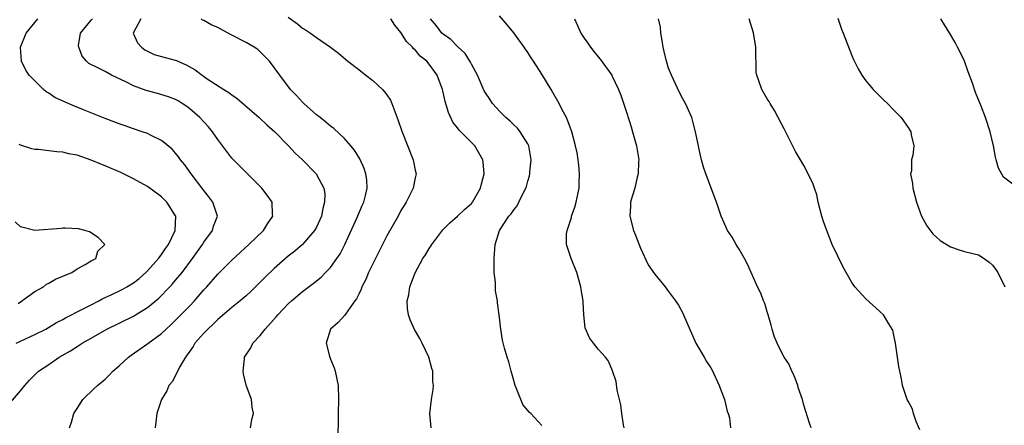
# Model space of a CAD drawing. Units: inches. Extents: x 2620393 to 2622000, y 1461474 to 1464000.
# Drawn here: x 2621463 to 2621603, y 1463689 to 1463747 of the extents above; entities that cross this region are included whole.
import ezdxf

# ---------------------------------------------------------------- set-up
doc = ezdxf.new("R2010")
doc.units = ezdxf.units.IN
doc.header["$MEASUREMENT"] = 0
doc.layers.add('LD26191461_10ft', color=254, linetype='Continuous')

msp = doc.modelspace()

# ---------------------------------------------------------------- linework, layer by layer
at = {"layer": 'LD26191461_10ft'}
for points, elevation in [([(2621461, 1463691.93), (2621463, 1463694.22), (2621463.58, 1463695), (2621464.24, 1463695.76), (2621465.52, 1463697), (2621467, 1463697.98), (2621468.46, 1463699), (2621470.09, 1463699.91), (2621471, 1463700.54), (2621471.31, 1463700.69), (2621471.74, 1463701), (2621473, 1463701.71), (2621475.24, 1463703), (2621479, 1463704.81), (2621479.32, 1463705), (2621481, 1463706.03), (2621482.6, 1463707.4), (2621484.18, 1463709), (2621484.58, 1463709.42), (2621485, 1463709.91), (2621485.91, 1463711), (2621487.41, 1463713), (2621488.82, 1463715), (2621489, 1463715.31), (2621490.24, 1463717), (2621490.4, 1463717.59), (2621490.94, 1463719), (2621490.3, 1463721), (2621489.74, 1463721.74), (2621489, 1463722.64), (2621488.85, 1463722.85), (2621487.2, 1463725), (2621486.29, 1463726.29), (2621485.7, 1463727), (2621485.41, 1463727.41), (2621485, 1463727.95), (2621484.5, 1463728.5), (2621483, 1463729.76), (2621481.54, 1463730.46), (2621481, 1463730.74), (2621480.26, 1463731), (2621479, 1463731.4), (2621477.82, 1463731.82), (2621477, 1463732.1), (2621476.36, 1463732.36), (2621475, 1463732.85), (2621471.9, 1463734.1), (2621470.63, 1463734.63), (2621469.24, 1463735.24), (2621467.87, 1463735.87), (2621467, 1463736.45), (2621466.64, 1463736.64), (2621466.23, 1463737), (2621465, 1463738.21), (2621464.22, 1463739), (2621463.74, 1463739.74), (2621463.14, 1463741), (2621463, 1463743), (2621463.76, 1463745), (2621465.46, 1463747)], 9820), ([(2621469.93, 1463689), (2621470.2, 1463689.8), (2621470.54, 1463691), (2621471, 1463691.74), (2621471.84, 1463693), (2621473.46, 1463694.54), (2621473.89, 1463695), (2621475, 1463695.9), (2621475.57, 1463696.43), (2621476.1, 1463697), (2621477, 1463697.79), (2621478.3, 1463699), (2621478.69, 1463699.31), (2621481.07, 1463700.93), (2621483, 1463702.36), (2621483.65, 1463703), (2621484.36, 1463703.64), (2621487, 1463706.3), (2621487.66, 1463707), (2621489, 1463708.55), (2621489.42, 1463709), (2621491, 1463710.79), (2621493, 1463712.75), (2621495.4, 1463715), (2621497.48, 1463717), (2621498.06, 1463717.94), (2621498.8, 1463719), (2621498.77, 1463719.23), (2621498.69, 1463721), (2621498.01, 1463722.01), (2621497.22, 1463723), (2621497.11, 1463723.11), (2621495, 1463725.19), (2621493.23, 1463727), (2621493, 1463727.25), (2621491, 1463729.9), (2621490.24, 1463731), (2621489.67, 1463731.67), (2621488.45, 1463733), (2621487, 1463734.25), (2621486.57, 1463734.57), (2621485.92, 1463735), (2621485.36, 1463735.36), (2621485, 1463735.56), (2621483.97, 1463735.97), (2621482.42, 1463736.42), (2621480.83, 1463736.83), (2621479, 1463737.53), (2621477.92, 1463738.08), (2621475.92, 1463739), (2621475, 1463739.52), (2621473.86, 1463740.13), (2621472.7, 1463740.7), (2621472.33, 1463741), (2621471.71, 1463741.71), (2621471.24, 1463743), (2621471.23, 1463743.23), (2621471.51, 1463745), (2621473, 1463746.81), (2621473.18, 1463747)], 9810), ([(2621480.06, 1463747), (2621478.97, 1463745), (2621479.61, 1463743.61), (2621480.17, 1463743), (2621480.63, 1463742.63), (2621481, 1463742.41), (2621481.97, 1463741.97), (2621483.52, 1463741.52), (2621485.11, 1463741.11), (2621485.32, 1463741), (2621486.5, 1463740.5), (2621487.8, 1463739.8), (2621488.79, 1463739), (2621489.5, 1463738.5), (2621491.85, 1463737), (2621492.58, 1463736.58), (2621493, 1463736.24), (2621493.73, 1463735.73), (2621496.87, 1463733), (2621497.96, 1463731.96), (2621499.11, 1463731), (2621501.05, 1463729), (2621501.97, 1463727.97), (2621503, 1463727), (2621504.96, 1463725), (2621506.04, 1463723), (2621506.18, 1463722.18), (2621506.16, 1463721), (2621505.89, 1463720.11), (2621505.69, 1463719), (2621505, 1463717.47), (2621504.74, 1463717), (2621503, 1463715), (2621501.93, 1463714.07), (2621501, 1463713.32), (2621499, 1463711.57), (2621497.67, 1463710.33), (2621495.66, 1463708.34), (2621495, 1463707.72), (2621494.17, 1463707), (2621493, 1463706.05), (2621491, 1463704.36), (2621490.32, 1463703.68), (2621489.57, 1463703), (2621489, 1463702.41), (2621487.75, 1463701), (2621487.48, 1463700.53), (2621487, 1463699.87), (2621486.66, 1463699.34), (2621486.4, 1463699), (2621485.57, 1463697.57), (2621485, 1463696.41), (2621484.49, 1463695.51), (2621484.06, 1463695), (2621483.75, 1463694.25), (2621483.02, 1463693), (2621482.35, 1463691), (2621482.21, 1463689.79), (2621482.11, 1463689)], 9800), ([(2621495.61, 1463689), (2621495.83, 1463690.17), (2621496.06, 1463691), (2621495.89, 1463691.89), (2621495.77, 1463693), (2621495.02, 1463695.02), (2621494.64, 1463696.64), (2621494.6, 1463697), (2621494.77, 1463698.76), (2621494.8, 1463699), (2621495.67, 1463700.33), (2621495.97, 1463701), (2621497, 1463702.07), (2621497.71, 1463703), (2621499.28, 1463704.72), (2621499.49, 1463705), (2621501, 1463706.57), (2621501.45, 1463707), (2621503, 1463708.33), (2621504.54, 1463709.46), (2621505.65, 1463710.35), (2621506.3, 1463711), (2621507, 1463711.73), (2621507.91, 1463713), (2621508.34, 1463713.66), (2621509.03, 1463715), (2621510.72, 1463718.72), (2621511.48, 1463720.52), (2621511.7, 1463721), (2621511.95, 1463721.95), (2621512.19, 1463723), (2621512.13, 1463724.13), (2621512.01, 1463725), (2621511.76, 1463725.76), (2621511.14, 1463727.14), (2621510.39, 1463728.39), (2621509.9, 1463729), (2621509, 1463730.03), (2621507.47, 1463731.47), (2621507, 1463731.79), (2621506.35, 1463732.35), (2621505.5, 1463733), (2621505, 1463733.41), (2621503.2, 1463735), (2621503, 1463735.2), (2621502.15, 1463736.15), (2621501.29, 1463737), (2621499.79, 1463739), (2621499, 1463740.12), (2621498.32, 1463741), (2621497.69, 1463741.69), (2621496.66, 1463742.66), (2621496.14, 1463743), (2621495, 1463743.66), (2621493, 1463744.71), (2621492.8, 1463744.8), (2621491, 1463745.77), (2621490.13, 1463746.13), (2621489, 1463746.76), (2621488.83, 1463746.83), (2621488.61, 1463747)], 9790), ([(2621501, 1463747.27), (2621502.32, 1463746.32), (2621503, 1463745.68), (2621503.46, 1463745.46), (2621504.13, 1463745), (2621505, 1463744.37), (2621507, 1463743), (2621508.13, 1463742.13), (2621509.44, 1463741), (2621511, 1463739.82), (2621512.03, 1463739), (2621513, 1463738.27), (2621514.39, 1463737), (2621514.68, 1463736.68), (2621515, 1463736.23), (2621515.49, 1463735.49), (2621515.72, 1463735), (2621516.12, 1463733.88), (2621516.6, 1463732.6), (2621517.1, 1463731.09), (2621518.72, 1463727), (2621518.78, 1463726.78), (2621519, 1463725.56), (2621519.13, 1463725), (2621519, 1463724.46), (2621518.74, 1463723), (2621518.51, 1463722.51), (2621517.75, 1463721), (2621517.45, 1463720.55), (2621517, 1463719.81), (2621516.58, 1463719), (2621515, 1463716.21), (2621513, 1463712.26), (2621512.39, 1463711), (2621511.99, 1463710.01), (2621511.45, 1463709), (2621511.34, 1463708.66), (2621511, 1463707.96), (2621510.7, 1463707.3), (2621510.46, 1463707), (2621509.11, 1463705.11), (2621509.03, 1463704.97), (2621508.09, 1463703.91), (2621506.98, 1463703), (2621506.36, 1463701), (2621506.85, 1463699.15), (2621507, 1463698.73), (2621507.49, 1463697.49), (2621507.65, 1463697), (2621508.06, 1463695), (2621508.12, 1463693), (2621508.08, 1463691), (2621508.09, 1463689.91), (2621508.05, 1463688.05)], 9780), ([(2621521.28, 1463689), (2621521.11, 1463691), (2621521.32, 1463693), (2621521.57, 1463694.43), (2621521.62, 1463695), (2621521.53, 1463695.53), (2621521.52, 1463697), (2621521.38, 1463697.38), (2621520.96, 1463699), (2621520, 1463701), (2621519.66, 1463701.66), (2621518.92, 1463702.92), (2621518.3, 1463704.3), (2621518.06, 1463705), (2621517.93, 1463705.93), (2621517.89, 1463707), (2621518.13, 1463707.87), (2621518.27, 1463709), (2621518.99, 1463710.99), (2621520.09, 1463713), (2621520.46, 1463713.54), (2621521, 1463714.43), (2621521.25, 1463714.75), (2621521.37, 1463715), (2621522.93, 1463717.07), (2621523.92, 1463718.08), (2621525, 1463718.99), (2621526.02, 1463719.98), (2621527, 1463720.83), (2621527.15, 1463721), (2621528.31, 1463723), (2621528.41, 1463723.59), (2621528.8, 1463725), (2621528.66, 1463726.66), (2621528.6, 1463727), (2621527.46, 1463729), (2621525.5, 1463731), (2621525.24, 1463731.24), (2621525, 1463731.55), (2621524.35, 1463732.35), (2621523.73, 1463733.73), (2621523.29, 1463735.29), (2621523, 1463736.59), (2621522.89, 1463737), (2621522.12, 1463739), (2621521, 1463740.6), (2621520.66, 1463741), (2621519.74, 1463741.74), (2621519, 1463742.61), (2621518.78, 1463742.78), (2621518.62, 1463743), (2621517.8, 1463743.8), (2621517, 1463745.1), (2621516.14, 1463746.14), (2621515.55, 1463747)], 9770), ([(2621537, 1463689.29), (2621535.41, 1463691), (2621535.2, 1463691.2), (2621534.31, 1463692.31), (2621533.99, 1463693), (2621533.35, 1463694.65), (2621533.2, 1463695), (2621533, 1463695.67), (2621532.63, 1463697), (2621532.32, 1463698.32), (2621532.05, 1463699), (2621531.7, 1463700.3), (2621531.43, 1463701.43), (2621531.19, 1463703), (2621530.96, 1463705), (2621530.7, 1463706.7), (2621530.69, 1463707), (2621530.42, 1463708.42), (2621530.41, 1463709.59), (2621530.25, 1463711), (2621530.22, 1463713), (2621530.37, 1463715), (2621530.97, 1463716.97), (2621532.33, 1463719), (2621532.65, 1463719.35), (2621533, 1463719.93), (2621533.5, 1463720.5), (2621533.75, 1463721), (2621534.39, 1463722.39), (2621534.72, 1463723), (2621534.8, 1463723.2), (2621535, 1463723.99), (2621535.25, 1463724.75), (2621535.29, 1463725), (2621535.29, 1463725.29), (2621535.47, 1463727), (2621535.14, 1463729), (2621535, 1463729.29), (2621533.93, 1463731), (2621533.52, 1463731.52), (2621533, 1463731.98), (2621532.49, 1463732.49), (2621531.9, 1463733), (2621531, 1463733.93), (2621530.01, 1463735), (2621529.6, 1463735.6), (2621529, 1463736.52), (2621528.82, 1463736.82), (2621527.87, 1463739), (2621527, 1463740.57), (2621526.86, 1463740.86), (2621526.09, 1463742.09), (2621525, 1463743.1), (2621524.07, 1463744.07), (2621523, 1463744.82), (2621522.81, 1463745), (2621522.04, 1463746.04), (2621521.18, 1463747)], 9760), ([(2621548.7, 1463689), (2621548.6, 1463689.4), (2621548.33, 1463691), (2621548.22, 1463692.22), (2621548, 1463693), (2621547.68, 1463694.32), (2621547.53, 1463695.53), (2621547.05, 1463697.05), (2621546.46, 1463698.46), (2621546.02, 1463699), (2621545, 1463700.13), (2621544.31, 1463701), (2621543.75, 1463701.75), (2621543.17, 1463703.17), (2621542.97, 1463705), (2621542.84, 1463706.84), (2621542.84, 1463707), (2621542.59, 1463708.59), (2621542.54, 1463709), (2621541.98, 1463711), (2621541.15, 1463713), (2621541, 1463713.42), (2621540.5, 1463715), (2621540.5, 1463716.5), (2621540.6, 1463717), (2621541.19, 1463718.81), (2621541.22, 1463719), (2621541.7, 1463720.3), (2621541.89, 1463721), (2621542.31, 1463723), (2621542.3, 1463723.7), (2621542.36, 1463725), (2621542.26, 1463726.26), (2621542.14, 1463727), (2621542, 1463728), (2621541.78, 1463729), (2621541.24, 1463731), (2621541, 1463731.63), (2621540.66, 1463732.66), (2621540.5, 1463733), (2621539.9, 1463734.1), (2621539.46, 1463735), (2621538.58, 1463736.58), (2621538.3, 1463737), (2621537, 1463739.15), (2621535.82, 1463741), (2621535.48, 1463741.48), (2621535, 1463742.25), (2621534.49, 1463743), (2621533.03, 1463745.03), (2621532.14, 1463746.14), (2621531, 1463747.44)], 9750), ([(2621541.61, 1463747), (2621542.06, 1463746.06), (2621542.55, 1463745), (2621543, 1463744.28), (2621543.54, 1463743.54), (2621543.9, 1463743), (2621544.4, 1463742.4), (2621545, 1463741.61), (2621545.3, 1463741.3), (2621546.93, 1463739), (2621547, 1463738.87), (2621547.87, 1463737), (2621548.19, 1463736.19), (2621549, 1463733.79), (2621549.67, 1463731.67), (2621549.87, 1463731), (2621550.42, 1463729), (2621550.75, 1463727), (2621550.72, 1463726.72), (2621550.69, 1463725), (2621550.55, 1463724.55), (2621550.18, 1463723), (2621549.81, 1463721.81), (2621549.59, 1463721), (2621549.57, 1463720.43), (2621549.48, 1463719), (2621550.02, 1463717), (2621550.3, 1463716.3), (2621551, 1463714.49), (2621552.11, 1463712.12), (2621553, 1463710.81), (2621554.49, 1463709), (2621555, 1463708.34), (2621555.97, 1463707), (2621556.38, 1463706.38), (2621557, 1463705.25), (2621557.13, 1463705), (2621558.84, 1463701), (2621560.02, 1463699), (2621560.39, 1463698.39), (2621561, 1463697.49), (2621561.18, 1463697.18), (2621562.18, 1463695), (2621562.94, 1463693), (2621563.32, 1463691.32), (2621563.46, 1463691), (2621563.62, 1463690.38), (2621563.8, 1463689)], 9740), ([(2621575.23, 1463689), (2621575, 1463689.62), (2621574.21, 1463692.21), (2621573.98, 1463693), (2621573.44, 1463694.56), (2621573.32, 1463695), (2621573, 1463695.87), (2621572.68, 1463696.68), (2621572.48, 1463697), (2621572.05, 1463698.05), (2621571.42, 1463699), (2621571, 1463699.7), (2621570.4, 1463701), (2621570, 1463702), (2621569.72, 1463703), (2621569.54, 1463703.54), (2621569.15, 1463705), (2621569, 1463705.44), (2621568.64, 1463706.64), (2621568.49, 1463707), (2621568.09, 1463708.09), (2621567.61, 1463709), (2621566.2, 1463712.2), (2621565.78, 1463713), (2621565, 1463714.33), (2621564.75, 1463714.75), (2621564.57, 1463715), (2621564.01, 1463716.01), (2621563.37, 1463717), (2621562.47, 1463719), (2621561.78, 1463721), (2621560.3, 1463725), (2621559.96, 1463725.96), (2621559.68, 1463727), (2621559.29, 1463728.71), (2621559.22, 1463729), (2621559, 1463730.06), (2621558.83, 1463731), (2621558.44, 1463732.44), (2621558.28, 1463733), (2621557.37, 1463735), (2621557, 1463735.66), (2621556.55, 1463736.55), (2621555.41, 1463739), (2621555, 1463740.01), (2621554.69, 1463741), (2621554.36, 1463742.36), (2621554.22, 1463743), (2621554.06, 1463743.94), (2621553.91, 1463745), (2621553.84, 1463745.84), (2621553.57, 1463747)], 9730), ([(2621590.68, 1463688.68), (2621590.13, 1463689.87), (2621589.77, 1463691), (2621589.64, 1463691.64), (2621589, 1463692.74), (2621588.87, 1463693), (2621588.19, 1463695), (2621588.06, 1463695.94), (2621587.8, 1463697), (2621587.66, 1463697.66), (2621587.49, 1463699), (2621587.2, 1463701), (2621587, 1463701.89), (2621586.83, 1463702.83), (2621586.75, 1463703), (2621586.26, 1463703.74), (2621585.5, 1463705), (2621585, 1463705.49), (2621583, 1463707.28), (2621581.42, 1463709), (2621581, 1463709.62), (2621579.78, 1463711.78), (2621579, 1463713.36), (2621578.23, 1463715), (2621577.44, 1463717), (2621577.34, 1463717.34), (2621577, 1463718.26), (2621576.76, 1463719), (2621576.23, 1463721), (2621576.02, 1463722.02), (2621575.69, 1463723), (2621575.54, 1463723.54), (2621574.83, 1463725), (2621574.19, 1463726.19), (2621573.7, 1463727), (2621573, 1463728.21), (2621571.4, 1463731.4), (2621571, 1463732.13), (2621570.02, 1463734.02), (2621569.42, 1463735), (2621569.27, 1463735.27), (2621569, 1463735.67), (2621568.22, 1463737), (2621567.8, 1463738.2), (2621567.5, 1463739), (2621567.44, 1463739.44), (2621567.41, 1463741), (2621567.38, 1463741.38), (2621567.39, 1463743), (2621567.04, 1463745.04), (2621566.45, 1463747)], 9720), ([(2621579, 1463747.12), (2621579.56, 1463745.56), (2621579.8, 1463745), (2621581, 1463741.81), (2621581.24, 1463741.24), (2621581.91, 1463739.91), (2621582.44, 1463739), (2621583, 1463738.23), (2621584.05, 1463737), (2621585, 1463736.02), (2621585.52, 1463735.52), (2621586.08, 1463735), (2621587, 1463734.01), (2621587.99, 1463733), (2621589, 1463731.61), (2621589.22, 1463731.22), (2621589.37, 1463731), (2621589.45, 1463730.55), (2621589.79, 1463729), (2621589.67, 1463727.67), (2621589.49, 1463727), (2621589.47, 1463725.47), (2621589.36, 1463725), (2621589.63, 1463723.63), (2621589.66, 1463723), (2621590.18, 1463721), (2621590.92, 1463719), (2621591.64, 1463717.64), (2621592.49, 1463716.49), (2621593.56, 1463715.56), (2621595, 1463714.64), (2621596.23, 1463714.23), (2621597, 1463714.02), (2621599, 1463713.51), (2621599.81, 1463713), (2621600.49, 1463712.49), (2621601, 1463712.05), (2621601.46, 1463711.46), (2621601.76, 1463711), (2621602.72, 1463709)], 9710), ([(2621604.63, 1463723), (2621602.55, 1463724.55), (2621601.81, 1463725.81), (2621601.49, 1463727), (2621601.4, 1463727.4), (2621601.12, 1463729), (2621600.66, 1463731), (2621600, 1463733), (2621599.36, 1463734.64), (2621598.58, 1463736.58), (2621598.12, 1463737.88), (2621597.51, 1463739.51), (2621596.99, 1463741), (2621596.36, 1463742.36), (2621596.03, 1463743), (2621595.66, 1463743.66), (2621595, 1463744.79), (2621594.15, 1463746.15), (2621593.66, 1463747)], 9700), ([(2621462.35, 1463701), (2621463, 1463701.26), (2621465, 1463702.2), (2621466.58, 1463703), (2621468.09, 1463703.91), (2621469, 1463704.37), (2621469.39, 1463704.61), (2621471.8, 1463705.8), (2621473, 1463706.43), (2621474.12, 1463707), (2621474.69, 1463707.31), (2621475, 1463707.45), (2621475.86, 1463707.86), (2621477.39, 1463708.61), (2621478.06, 1463709), (2621479, 1463709.57), (2621479.81, 1463710.19), (2621480.75, 1463711), (2621481, 1463711.24), (2621482.58, 1463713), (2621482.74, 1463713.26), (2621483, 1463713.57), (2621483.58, 1463714.42), (2621484, 1463715), (2621484.96, 1463717), (2621485.04, 1463719), (2621485, 1463719.08), (2621483.77, 1463721), (2621483.39, 1463721.39), (2621483, 1463721.75), (2621481, 1463723.21), (2621479, 1463724.33), (2621477.2, 1463725.2), (2621475, 1463726.15), (2621474.37, 1463726.37), (2621473, 1463726.97), (2621471, 1463727.65), (2621469.84, 1463727.84), (2621469, 1463728.09), (2621468.12, 1463728.12), (2621467, 1463728.29), (2621465.54, 1463728.46), (2621465, 1463728.47), (2621464.59, 1463728.59), (2621463, 1463729.09), (2621462.8, 1463729.2)], 9830), ([(2621462.64, 1463706.64), (2621463, 1463706.85), (2621465, 1463708.31), (2621466.24, 1463709), (2621466.65, 1463709.35), (2621467, 1463709.5), (2621467.93, 1463710.07), (2621469, 1463710.48), (2621470.25, 1463711), (2621471, 1463711.55), (2621472.14, 1463712.14), (2621473, 1463712.68), (2621473.65, 1463713), (2621473.96, 1463714.04), (2621474.94, 1463715), (2621473.99, 1463715.99), (2621472.79, 1463716.79), (2621472.1, 1463717), (2621471.21, 1463717.21), (2621469.32, 1463717.32), (2621469, 1463717.29), (2621468.75, 1463717.25), (2621465, 1463716.96), (2621463, 1463717.51), (2621462.2, 1463718.2)], 9840)]:
    msp.add_lwpolyline(points, dxfattribs=dict(at, elevation=elevation))

doc.saveas('drawing.dxf')
